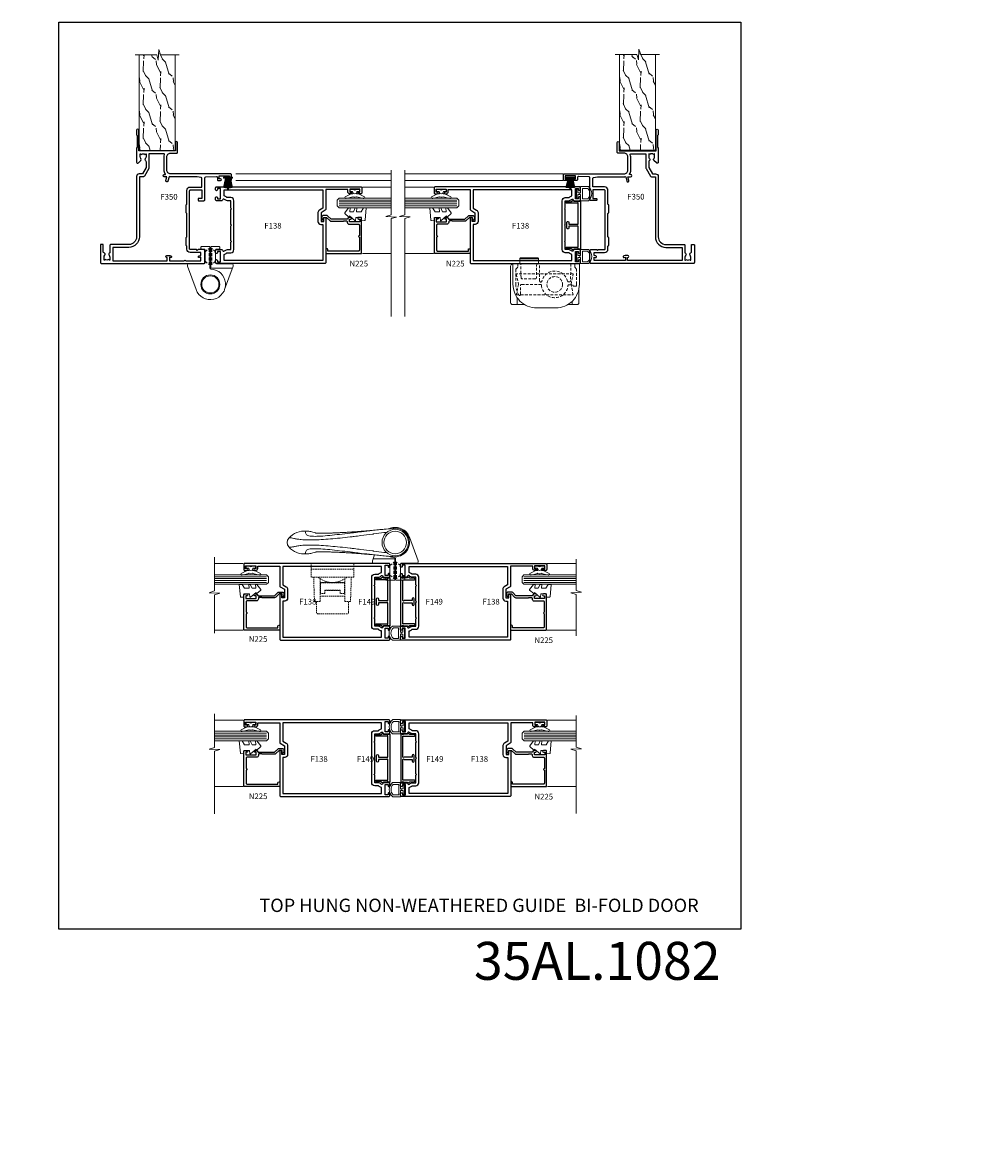
# Model space of a CAD drawing. Extents: x -6058 to 71891, y 5713 to 14007.
# Drawn here: x 7289 to 7796, y 10568 to 11153 of the extents above; entities that cross this region are included whole.
import ezdxf

# ---------------------------------------------------------------- set-up
doc = ezdxf.new("R2010")
doc.units = 0
doc.header["$LTSCALE"] = 3
doc.header["$MEASUREMENT"] = 0
doc.linetypes.add('DASHED', pattern=[0.75, 0.5, -0.25])
doc.layers.get('0').update_dxf_attribs({"linetype": 'CONTINUOUS'})
doc.layers.get('Defpoints').update_dxf_attribs({"color": 8, "linetype": 'CONTINUOUS'})
doc.layers.add('DIE', color=7, linetype='CONTINUOUS')
doc.layers.add('TEXT', color=3, linetype='CONTINUOUS')
doc.layers.add('HARDWARE', color=8, linetype='CONTINUOUS', lineweight=5)
doc.styles.add('ASL TXT 0.5', font='arial.ttf', dxfattribs={"height": 1.25})
doc.styles.add('ROMANS', font='ROMANS.shx', dxfattribs={"oblique": 10})
doc.styles.get("Standard").update_dxf_attribs({"font": 'arial.ttf'})
doc.styles.add('Title', font='ARIALN.TTF')

# ---------------------------------------------------------------- blocks, each defined once
blk = doc.blocks.new('F138-20899')
at = {"flags": 128}
for points in [[(33.1, 3.3), (33.1, 0.5, 0.414214), (33.6, 0), (34.7, 0, 1.000054), (34.7, 0.9), (34.05, 0.9), (34.05, 2.5), (39.45, 2.5), (39.45, 0.9), (38.8, 0.9, 1.000054), (38.8, 0), (39.9, 0, 0.414214), (40.4, 0.5), (40.4, 76.5, 0.414214), (39.9, 77), (37.2, 77, 0.414214), (36.7, 76.5), (36.7, 75.35, 1), (37.6, 75.35), (37.6, 76), (39.2, 76), (39.2, 70.6), (37.6, 70.6), (37.6, 71.25, 1), (36.7, 71.25), (36.7, 70.6, 0.414214), (37.7, 69.6), (38.9, 69.6), (38.9, 58), (28.49, 58, 0.267949), (28.06, 57.75), (26.76, 55.5), (22.2, 55.5), (22.2, 57), (23.7, 57, 1), (23.7, 58), (0.5, 58, 0.414214), (0, 57.5), (0, 0.5, 0.414214), (0.5, 0), (1.6, 0, 1.000054), (1.6, 0.9), (0.95, 0.9), (0.95, 2.5), (6.35, 2.5), (6.35, 0.9), (5.7, 0.9, 1.000054), (5.7, 0), (6.8, 0, 0.414214), (7.3, 0.5), (7.3, 3.3, 0.414214), (7, 3.6, -0.69481), (6.61, 4.65, 0.217888), (7.3, 6.17), (7.3, 8), (11.2, 8), (11.6, 8.4), (12, 8), (19.8, 8), (20.2, 8.4), (20.6, 8), (28.4, 8), (28.8, 8.4), (29.2, 8), (33.1, 8), (33.1, 6.17, 0.217888), (33.79, 4.65, -0.69481), (33.4, 3.6, 0.414214)], [(35.58, 4.5), (38.8, 4.5), (38.8, 56.4), (29.12, 56.4), (28.11, 54.65, -0.267949), (26.81, 53.9), (22.1, 53.9, -0.414214), (20.6, 55.4), (20.6, 56.4), (1.6, 56.4), (1.6, 4.5), (4.82, 4.5, -0.182318), (5.56, 5.86, 0.217888), (5.7, 6.17), (5.7, 8, -0.414214), (7.3, 9.6), (33.1, 9.6, -0.414214), (34.7, 8), (34.7, 6.17, 0.217888), (34.84, 5.86, -0.182318)]]:
    blk.add_lwpolyline(points, format="xyb", close=True, dxfattribs=at)
blk = doc.blocks.new('A$C4B515247')
at = {"color": 1}
for p, q in [((5.5, 4.8), (0.5, 3.65)), ((5.59, 4.37), (0.5, 3.42)), ((5.66, 3.94), (0.5, 3.19)), ((5.72, 3.5), (0.5, 2.96)), ((5.75, 3.06), (0.5, 2.74)), ((6.77, 2.64), (0.5, 2.51)), ((6.77, 2.16), (0.5, 2.29)), ((5.75, 1.74), (0.5, 2.06)), ((5.72, 1.3), (0.5, 1.84)), ((5.66, 0.86), (0.5, 1.61)), ((5.59, 0.43), (0.5, 1.38)), ((5.5, 0), (0.5, 1.15))]:
    blk.add_line(p, q, dxfattribs=at)
blk.add_lwpolyline([(0, 0), (0.5, 0), (0.5, 4.8), (0, 4.8)], close=True, dxfattribs=at)
blk = doc.blocks.new('EL290')
at = {"color": 1}
for points in [[(-2.1, 0.5), (-2.1, 3.55, 0.414214), (-2.3, 3.75), (-6.23, 3.75, 0.174456), (-6.36, 3.7, 0.470736), (-6.36, -3.7, 0.174456), (-6.23, -3.75), (-2.3, -3.75, 0.414214), (-2.1, -3.55), (-2.1, -0.5), (-1.8, -0.5), (-1.8, 0.5)], [(-3.1, -2.75), (-3.1, 2.75), (-5.84, 2.75, 0.198913), (-5.99, 2.69, 0.414213), (-5.99, -2.69, 0.198913), (-5.84, -2.75)], [(-0.8, 2.2, -0.414214), (-0.6, 2.4), (-0.2, 2.4, -0.414214), (0, 2.2), (0, -2.2, -0.414214), (-0.2, -2.4), (-0.6, -2.4, -0.414214), (-0.8, -2.2), (-0.8, -0.5), (-1.8, -0.5), (-1.8, 0.5), (-0.8, 0.5)]]:
    blk.add_lwpolyline(points, format="xyb", close=True, dxfattribs=at)
blk = doc.blocks.new('F149-20626')
at = {"flags": 128}
blk.add_lwpolyline([(0.35, 4.14), (0.35, 5.95), (0.8, 6.4), (0.35, 6.85), (0.35, 7.3, -0.414214), (0.65, 7.6), (25.45, 7.6, -0.414214), (25.75, 7.3), (25.75, 6.85), (25.3, 6.4), (25.75, 5.95), (25.75, 4.14), (26.04, 3.85, -0.339454), (26.07, 3.61), (25.57, 2.74), (25.3, 0.27, -0.946506), (24.7, 0.3), (24.7, 6.4), (13.65, 6.4), (13.35, 6.1), (13.65, 5.8), (13.65, 1.5), (14.55, 1.5, -1), (14.55, 0.5), (11.55, 0.5, -1), (11.55, 1.5), (12.45, 1.5), (12.45, 5.8), (12.75, 6.1), (12.45, 6.4), (1.4, 6.4), (1.4, 0.3, -0.946506), (0.8, 0.27), (0.53, 2.74), (0.03, 3.61, -0.339454), (0.06, 3.85), (0.35, 4.14)], format="xyb", dxfattribs=at)
blk = doc.blocks.new('A$C142579B3')
at = {"color": 8, "linetype": 'DASHED', "ltscale": 0.5}
for p, q in [((-6.5, 17.2), (6.5, 17.2)), ((-6.5, 14.2), (-6.25, 14.2)), ((-4, 14.2), (4, 14.2)), ((6.25, 14.2), (6.5, 14.2)), ((-6.5, 10), (6.5, 10)), ((-11.3, 3), (11.3, 3))]:
    blk.add_line(p, q, dxfattribs=at)
blk.add_lwpolyline([(-8.5, 20), (-8.5, 25.6, -0.414214), (-7.5, 26.6), (7.5, 26.6, -0.414214), (8.5, 25.6), (8.5, 20)], format="xyb", dxfattribs=at)
for points in [[(-6.5, 7.99), (-6.5, 20), (-9.5, 20), (-9.93, 7.2)], [(9.93, 7.2), (9.5, 20), (6.5, 20), (6.5, 7.99)], [(-4, 14), (-4, 15.8), (-6.25, 15.8), (-6.25, 10.2), (6.25, 10.2), (6.25, 15.8), (4, 15.8), (4, 14), (-4, 14)]]:
    blk.add_lwpolyline(points, dxfattribs=at)
blk.add_lwpolyline([(-11.3, 0), (11.3, 0), (11.3, 7.2), (-11.3, 7.2)], close=True, dxfattribs=at)
blk.add_arc((0, -1.52), 11.53, 49.20481, 130.79519, dxfattribs=at)
blk = doc.blocks.new('F350-22117')
at = {"flags": 128}
for points in [[(67.8, 19), (67.4, 19.4), (61.2, 19.4), (60.8, 19), (53.39, 19, -0.668179), (52.97, 20.02), (54.29, 21.34, -0.39964), (55.25, 21.37, 0.185946), (56.28, 20.98), (57.8, 20.98), (57.8, 21.22), (57.44, 21.52, 0.36397), (57.44, 23.48), (57.8, 23.78), (57.8, 24.03), (56.28, 24.03, 0.185946), (55.25, 23.63, -0.417796), (54.26, 23.69, 0.215136), (53.51, 24.03), (50.55, 24.03), (47.2, 22.09), (47.2, 20.4, -0.414253), (45.8, 19), (14, 19, 0.414214), (10, 15), (10, 5.45, -0.414214), (9.5, 4.95), (5.57, 4.95, -0.566658), (4.34, 4.56, 0.183747), (3.32, 4.95), (1.8, 4.95), (1.8, 4.7), (2.16, 4.41, 0.36397), (2.16, 2.44), (1.8, 2.15), (1.8, 1.9), (3.32, 1.9, 0.183747), (4.34, 2.29, -0.571188), (5.57, 1.89, 0.350641), (6.06, 1.5), (9.8, 1.5, -0.414214), (10, 1.3), (10, 0.2, -0.414214), (9.8, 0), (0.5, 0, -0.414214), (0, 0.5), (0, 54.5, -0.414214), (0.5, 55), (6.8, 55, -0.414214), (7.3, 54.5), (7.3, 51.4), (6.9, 51), (7.3, 50.6), (7.3, 47.3, 0.414214), (7.6, 47), (38.3, 47, 0.414214), (38.8, 47.5), (38.8, 53.5), (34.3, 53.5), (34.3, 51.7, -0.414214), (34, 51.4), (33.4, 51.4, -0.414214), (33.1, 51.7), (33.1, 54.5, -0.414214), (33.6, 55), (45.11, 55, 0.405368), (45.61, 55.48), (45.78, 61.08, 0.423115), (45.28, 61.6), (44.2, 61.6, -0.414214), (43.7, 62.1), (43.7, 63.25, -1), (44.6, 63.25), (44.6, 62.6), (46.1, 62.6), (46.1, 68), (44.6, 68), (44.6, 67.35, -1), (43.7, 67.35), (43.7, 68.5, -0.414214), (44.2, 69), (46.7, 69, -0.414214), (47.2, 68.5), (47.2, 37, 0.414214), (49.2, 35), (56.1, 35, 0.414214), (58.1, 37), (58.1, 40.2, -0.414214), (58.5, 40.6), (63.8, 40.6, -1), (63.8, 39.6), (59.3, 39.6), (59.3, 20.2), (70.2, 20.2, -1), (70.2, 19)], [(3.12, 52.17, 1), (3.98, 51.94), (4.22, 52.8), (5.8, 52.8), (5.8, 47.3, 0.414214), (7.6, 45.5), (9.1, 45.5), (9.44, 45.16, 0.198912), (9.58, 45.1), (13.62, 45.1, 0.198912), (13.76, 45.16), (14.1, 45.5), (26.3, 45.5), (26.64, 45.16, 0.198912), (26.78, 45.1), (30.82, 45.1, 0.198912), (30.96, 45.16), (31.3, 45.5), (38.5, 45.5, 0.414214), (40.3, 47.3), (40.3, 53.5), (44.87, 53.5, -0.368472), (45.37, 53.08), (45.7, 51), (45.7, 37, 0.043233), (45.75, 36.4, -0.388387), (45.61, 36.17), (43.41, 35.58, 1), (43.69, 34.52), (45.7, 35.06), (45.7, 33.55, 1), (46.8, 33.55), (46.8, 34.03, -0.615708), (47.12, 34.19, 0.160549), (49.2, 33.5), (56.1, 33.5, 0.094608), (57.39, 33.75, -0.529575), (57.8, 33.47), (57.8, 25.53), (50.31, 25.53, 0.131652), (50.01, 25.44), (46, 23.13, 0.267949), (45.7, 22.61), (45.7, 20.5), (14, 20.5, 0.414214), (8.5, 15), (8.5, 6.5), (1.5, 6.5), (1.5, 35.2), (3.1, 35.2), (3.1, 35.05, 1), (4.2, 35.05), (4.2, 36.24, 0.065544), (4.17, 36.49), (3.98, 37.17, 1), (3.12, 36.94), (3.29, 36.3), (1.5, 36.3), (1.5, 44.15, 0.5), (1.5, 44.95), (1.5, 52.8), (3.28, 52.8)]]:
    blk.add_lwpolyline(points, format="xyb", close=True, dxfattribs=at)
blk = doc.blocks.new('F982-21566')
at = {"flags": 128}
blk.add_lwpolyline([(0, 18.3, -0.414213), (0.5, 18.8), (8.75, 18.8, 0.414213), (9.25, 19.3), (9.25, 26, 0.414214), (8.75, 26.5), (7.55, 26.5, -0.414214), (7.05, 27), (7.05, 27.4, -0.414214), (7.55, 27.9), (11.35, 27.9, -0.414214), (11.85, 27.4), (11.85, 16.49, 0.403911), (12.33, 16, -1.880279), (4.53, 5.26), (0.03, 17.63, -0.087489), (0, 17.8)], format="xyb", close=True, dxfattribs=at)
blk.add_circle((12.05, 8), 5)
blk = doc.blocks.new('AS600')
at = {"color": 4, "linetype": 'DASHED'}
for p, q in [((-0.7, 10.4), (-0.7, 18.9)), ((0.7, 10.4), (0.7, 18.9))]:
    blk.add_line(p, q, dxfattribs=at)
blk.add_line((11.61, 8.5), (0.2, 8.5))
for points in [[(-2.8, 17.14), (-0.7, 18.9), (-0.2, 18.9)], [(2.8, 17.14), (0.7, 18.9), (0.2, 18.9)], [(-2.8, 12.16), (-0.7, 10.4), (-0.2, 10.4)], [(2.8, 12.16), (0.7, 10.4), (0.2, 10.4)]]:
    blk.add_lwpolyline(points, dxfattribs=at)
blk.add_lwpolyline([(7.52, -2.74), (12.02, 9.63, 0.087489), (12.05, 9.8), (12.05, 10.3, 0.414213), (11.55, 10.8), (3.3, 10.8, -0.414213), (2.8, 11.3), (2.8, 18, -0.414214), (3.3, 18.5), (4.5, 18.5, 0.414214), (5, 19), (5, 19.4, 0.414214), (4.5, 19.9), (0.7, 19.9, 0.414214), (0.2, 19.4), (0.2, 8.49, -0.236068), (0, 8.09, -0.236068)], format="xyb")
blk.add_circle((0, 0), 4.5)
blk.add_blockref('F982-21566', (-12.05, -8))
blk = doc.blocks.new('BF010 30 40')
for p, q in [((4.83, 25.9), (14.67, 25.9)), ((3.5, 5.35), (3.5, 1.8)), ((32.5, 3.57), (32.5, 1.8))]:
    blk.add_line(p, q)
for points in [[(4.83, 23.4), (4.83, 25.9, -0.414214), (5.33, 26.4), (14.17, 26.4, -0.414214), (14.67, 25.9), (14.67, 23.4)], [(1.25, 23), (1, 23, 0.414214), (0, 22), (0, 2.8, 0.414214), (1, 1.8), (7.29, 1.8)], [(30.21, 1.8), (35, 1.8, 0.414214), (36, 2.8), (36, 10.01)]]:
    blk.add_lwpolyline(points, format="xyb")
blk.add_lwpolyline([(1.25, 23.4), (1.25, 12.5, 0.414214), (13.75, 0), (23.75, 0, 0.414214), (36.25, 12.5), (36.25, 23.4)], format="xyb", close=True)
at = {"color": 4, "linetype": 'DASHED'}
blk.add_lwpolyline([(3.75, 21.4), (2.75, 20.4), (2.75, 12.5, 0.136106), (4.32, 6.83, 0.760399), (5.25, 7.09), (5.25, 11.9, -0.414214), (5.75, 12.4), (15.77, 12.4, -0.394805), (16.27, 11.93, 0.922704), (30.22, 11.74, -0.386941), (30.72, 12.2), (32.76, 12.2), (32.86, 11.78, 0.346458), (33.35, 11.4), (34.69, 11.4, 0.025047), (34.75, 12.5), (34.75, 20.4), (33.75, 21.4), (33.75, 23.4), (31.74, 23.4), (31.58, 14.22, -0.409111), (31.08, 13.73), (30.52, 13.73, -0.343772), (30.04, 14.11, 0.784049), (16.44, 14.03, -0.346802), (15.96, 13.65), (15.8, 13.65, -0.409111), (15.3, 14.14), (15.14, 23.4), (13.75, 23.4), (13.62, 15.89, -0.409111), (13.12, 15.4), (6, 15.4, -0.409111), (5.5, 15.89), (5.37, 23.4), (3.75, 23.4)], format="xyb", close=True, dxfattribs=at)
blk.add_lwpolyline([(3, 6.9), (33, 6.9), (31.83, 12.4), (33, 17.9), (3, 17.9), (4.17, 12.4)], close=True, dxfattribs=at)
blk.add_circle((23.25, 12.4), 4.1, dxfattribs=at)
blk = doc.blocks.new('AS604')
at = {"color": 4, "linetype": 'DASHED'}
for p, q in [((-0.7, 10.4), (-0.7, 18.9)), ((0.7, 10.4), (0.7, 18.9))]:
    blk.add_line(p, q, dxfattribs=at)
for p, q in [((11.61, 8.5), (0.2, 8.5)), ((5.31, 5.3), (4.33, 5.44)), ((5.31, -5.3), (4.33, -5.44))]:
    blk.add_line(p, q)
at = {"flags": 128}
blk.add_lwpolyline([(-7.21, -3.47, -0.024847), (-7.52, -2.74), (-12.02, 9.63, -0.087489), (-12.05, 9.8), (-12.05, 10.3, -0.414213), (-11.55, 10.8), (-3.3, 10.8, 0.414213), (-2.8, 11.3), (-2.8, 18, 0.414214), (-3.3, 18.5), (-4.5, 18.5, -0.414214), (-5, 19), (-5, 19.4, -0.414214), (-4.5, 19.9), (-0.7, 19.9, -0.414214), (-0.2, 19.4), (-0.2, 8.49, 0.403911), (0.28, 8, -0.103651), (3.47, 7.21, -0.103651)], format="xyb", dxfattribs=at)
at = {"color": 4, "linetype": 'DASHED'}
for points in [[(-2.8, 17.14), (-0.7, 18.9), (-0.2, 18.9)], [(2.8, 17.14), (0.7, 18.9), (0.2, 18.9)], [(-2.8, 12.16), (-0.7, 10.4), (-0.2, 10.4)], [(2.8, 12.16), (0.7, 10.4), (0.2, 10.4)]]:
    blk.add_lwpolyline(points, dxfattribs=at)
for points in [[(10.88, 6.5), (12.02, 9.63, 0.087489), (12.05, 9.8), (12.05, 10.3, 0.414213), (11.55, 10.8), (3.3, 10.8, -0.414213), (2.8, 11.3), (2.8, 18, -0.414214), (3.3, 18.5), (4.5, 18.5, 0.414214), (5, 19), (5, 19.4, 0.414214), (4.5, 19.9), (0.7, 19.9, 0.414214), (0.2, 19.4), (0.2, 8.49, -0.236068), (0, 8.09)], [(42.23, -5.05, 0.026081), (44.47, -5.74, 0.052578), (46.72, -5.98, 0.242828), (56.12, -2.32, 0.377964), (56.12, 2.32, 0.242828), (46.72, 5.98, 0.052578), (44.47, 5.74, 0.026081), (42.23, 5.05)]]:
    blk.add_lwpolyline(points, format="xyb")
for radius in [6.95, 5.95]:
    blk.add_circle((0, 0), radius)
for radius, start, end in [(7.5, 80.48099, 270.01702), (8, 205.69324, 295.69324)]:
    blk.add_arc((0, 0), radius, start, end)
for points, degree, knots in [([(12.2, 6.36), (11.13, 6.48), (10, 6.6), (7.85, 6.81), (6.86, 6.91), (4.27, 7.14), (3.07, 7.24), (1.24, 7.4), (1.24, 7.4), (1.24, 7.4), (1.24, 7.4)], 3, [0, 0, 0, 0, 3.231881, 3.231881, 6.037622, 6.037622, 10.435963, 10.435963, 10.435963, 10.435985, 10.435985, 10.435985, 10.435985]), ([(12.15, 6.36), (12.21, 6.36), (12.37, 6.34), (12.74, 6.31), (13.16, 6.27), (13.78, 6.22), (14.9, 6.13), (17.5, 5.92), (25.28, 5.39), (31.07, 5.09), (34.88, 4.95), (37.87, 4.9), (39.98, 4.91), (41.23, 4.95), (42.23, 5.05)], 1, [1.140708, 1.140708, 1.483075, 1.900773, 2.468497, 2.963872, 3.622996, 4.764761, 7.372377, 15.18565, 21.164936, 25.403588, 29.13463, 32.309365, 34.800563, 38.950634, 38.950634]), ([(12.2, 6.36), (14.03, 6.15), (15.92, 5.93), (19.05, 5.54), (20.99, 5.3), (22.96, 5.06), (27.51, 4.51), (33.14, 3.83), (39.39, 3.31), (42.72, 3.22), (44.83, 3.37), (46.03, 3.63), (46.85, 4.11), (47.05, 4.54), (47.17, 5.07), (47.24, 5.59), (47.63, 5.97), (48.32, 5.98), (48.69, 5.93), (48.86, 5.9)], 3, [0.1296699, 0.1296699, 0.1296699, 0.1296699, 0.184338, 0.184338, 0.2185321, 0.2390485, 0.2390485, 0.3452006, 0.4004882, 0.4557758, 0.4889483, 0.5221208, 0.5511626, 0.5995655, 0.5995655, 0.6492228, 0.6988801, 0.7211586, 0.7388897, 0.7388897, 0.7388897, 0.7388897]), ([(5.31, 5.3), (5.52, 5.27), (7.53, 5), (9.75, 4.71), (13.82, 4.18), (16.08, 3.89), (19.3, 3.49), (21.15, 3.26), (23.02, 3.04), (27.33, 2.55), (32.66, 1.99), (39.08, 1.51), (42.9, 1.34), (45.78, 1.33), (47.81, 1.39), (49.89, 1.57), (51.09, 1.74), (52.41, 1.97), (53.58, 2.22), (54.58, 2.44), (55.19, 2.52), (55.48, 2.53), (55.77, 2.49), (56, 2.4), (56.09, 2.33), (56.12, 2.31), (56.12, 2.31), (56.12, 2.3)], 3, [0.0548396, 0.0548396, 0.0548396, 0.0548396, 0.061446, 0.1167474, 0.122892, 0.184338, 0.184338, 0.2185321, 0.2390485, 0.2390485, 0.3452006, 0.4004882, 0.4557758, 0.4889483, 0.5221208, 0.5511626, 0.5995655, 0.5995655, 0.6492228, 0.6988801, 0.7211586, 0.7545764, 0.7879941, 0.832551, 0.877108, 0.877108, 0.8857735, 0.8857735, 0.8857735, 0.8857735]), ([(5.31, -5.3), (5.52, -5.27), (7.53, -5), (9.75, -4.71), (13.82, -4.18), (16.08, -3.89), (19.3, -3.49), (21.15, -3.26), (23.02, -3.04), (27.33, -2.55), (32.66, -1.99), (39.08, -1.51), (42.9, -1.34), (45.78, -1.33), (47.81, -1.39), (49.89, -1.57), (51.09, -1.74), (52.41, -1.97), (53.58, -2.22), (54.58, -2.44), (55.19, -2.52), (55.48, -2.53), (55.77, -2.49), (56, -2.4), (56.09, -2.33), (56.12, -2.31), (56.12, -2.31), (56.12, -2.3)], 3, [0.0548396, 0.0548396, 0.0548396, 0.0548396, 0.061446, 0.1167474, 0.122892, 0.184338, 0.184338, 0.2185321, 0.2390485, 0.2390485, 0.3452006, 0.4004882, 0.4557758, 0.4889483, 0.5221208, 0.5511626, 0.5995655, 0.5995655, 0.6492228, 0.6988801, 0.7211586, 0.7545764, 0.7879941, 0.832551, 0.877108, 0.877108, 0.8857735, 0.8857735, 0.8857735, 0.8857735]), ([(12.15, -6.36), (12.21, -6.36), (12.37, -6.34), (12.74, -6.31), (13.16, -6.27), (13.78, -6.22), (14.9, -6.13), (17.5, -5.92), (25.28, -5.39), (31.07, -5.09), (34.88, -4.95), (37.87, -4.9), (39.98, -4.91), (41.23, -4.95), (42.23, -5.05)], 1, [1.140708, 1.140708, 1.483075, 1.900773, 2.468497, 2.963872, 3.622996, 4.764761, 7.372377, 15.18565, 21.164936, 25.403588, 29.13463, 32.309365, 34.800563, 38.950634, 38.950634]), ([(12.2, -6.36), (14.03, -6.15), (15.92, -5.93), (19.05, -5.54), (20.99, -5.3), (22.96, -5.06), (27.51, -4.51), (33.14, -3.83), (39.39, -3.31), (42.72, -3.22), (44.83, -3.37), (46.03, -3.63), (46.85, -4.11), (47.05, -4.54), (47.17, -5.07), (47.24, -5.59), (47.63, -5.97), (48.32, -5.98), (48.69, -5.93), (48.86, -5.9)], 3, [0.1296699, 0.1296699, 0.1296699, 0.1296699, 0.184338, 0.184338, 0.2185321, 0.2390485, 0.2390485, 0.3452006, 0.4004882, 0.4557758, 0.4889483, 0.5221208, 0.5511626, 0.5995655, 0.5995655, 0.6492228, 0.6988801, 0.7211586, 0.7388897, 0.7388897, 0.7388897, 0.7388897]), ([(12.2, -6.36), (11.13, -6.48), (10, -6.6), (7.85, -6.81), (6.86, -6.91), (4.27, -7.14), (3.07, -7.24), (1.24, -7.4), (1.16, -7.4), (1.08, -7.41), (1, -7.42), (0.66, -7.44), (0.33, -7.47), (0, -7.5)], 3, [0, 0, 0, 0, 3.231881, 3.231881, 6.037622, 6.037622, 10.435963, 10.435963, 10.435963, 10.630512, 10.630512, 10.630512, 11.415498, 11.415498, 11.415498, 11.415498])]:
    blk.add_open_spline(points, degree=degree, knots=knots)
blk = doc.blocks.new('A$C539B46DB')
at = {"color": 1}
blk.add_lwpolyline([(0.15, 1.12), (0.45, 0), (0.15, -1.12), (0.15, -2.5), (1.15, -2.5), (1.15, -1.12, 0.447214), (2.4, 0, 0.447214), (1.15, 1.12), (1.15, 2.5), (0.15, 2.5)], format="xyb", close=True, dxfattribs=at)
blk.add_lwpolyline([(1.97, -0.88), (2.25, -0.96, -0.339454), (2.4, -1.15), (2.4, -1.8, 0.18489), (2.45, -1.93), (4.03, -5.08, 0.916781), (4.82, -4.49), (3.95, -1.07, -0.207803), (3.92, -0.92), (4.15, -0.05, 0.131652), (4.15, 0.05), (3.92, 0.92, -0.207803), (3.95, 1.07), (4.82, 4.49, 0.916781), (4.03, 5.08), (2.45, 1.93, 0.18489), (2.4, 1.8), (2.4, 1.15, -0.339454), (2.25, 0.96), (1.97, 0.88)], format="xyb", dxfattribs=at)
blk = doc.blocks.new('N225-21309')
at = {"flags": 128}
blk.add_lwpolyline([(19, 2.6), (17.29, 4.31, -0.198912), (17, 5.01), (17, 11.55), (17.2, 11.75), (17.2, 13, 0.414214), (16.7, 13.5), (16.4, 13.5, -0.414214), (15.4, 14.5), (15.4, 19.4, 0.414214), (14.9, 19.9), (9.4, 19.9, -1), (8.6, 19.9), (1.7, 19.9, 0.414214), (1.2, 19.4), (1.2, 3.2), (2, 3.2, -1), (2, 2.2), (0.3, 2.2, -0.414214), (0, 2.5), (0, 20.9, -0.414214), (0.2, 21.1), (18.5, 21.1, -0.414214), (19, 20.6), (19, 19.45, -1), (18.1, 19.45), (18.1, 20.1), (16.6, 20.1), (16.6, 14.7), (18.1, 14.7), (18.1, 15.35, -1), (19, 15.35), (19, 14.7, -0.365977), (18.17, 13.71, 0.365977), (18, 13.52), (18, 5.01), (19.71, 3.31, -0.198912), (20, 2.6), (20, 1, -0.414214), (19, 0), (18.3, 0, -0.198912), (18.16, 0.06), (17.56, 0.66, -0.668179), (17.7, 1), (19, 1)], format="xyb", close=True, dxfattribs=at)
blk = doc.blocks.new('DY450')
at = {"color": 0}
blk.add_lwpolyline([(4.75, 6.18), (4.75, 8.58), (6.75, 9.83), (6.75, 11.33), (0.33, 10.76, 0.36397), (0.15, 10.58), (0, 8.91), (1.75, 8.91), (1.75, 5.91), (0, 5.76), (0, 5.46), (2.49, 2.49), (1.95, 2.45), (1.95, 2.15), (3.75, 0), (4.15, 0), (6.75, 2.07), (6.75, 2.87), (4.75, 2.69), (4.75, 4.57), (6.75, 5.55), (6.75, 6.35)], format="xyb", close=True, dxfattribs=at)
blk = doc.blocks.new('Numbers')
at = {"layer": 'TEXT', "insert": (4468.72, 4795.42), "char_height": 20, "attachment_point": 1, "style": 'ROMANS'}
blk.add_mtext_dynamic_manual_height_columns('{\\fArial|b0|i0|c0|p34;\\Q0;35AL.1082}', width=76.2901, gutter_width=12.5, heights=[32.85], dxfattribs=at)

msp = doc.modelspace()

# ---------------------------------------------------------------- hatches: boundary and pattern name
at = {"layer": 'HARDWARE', "ltscale": 5}
h = msp.add_hatch(dxfattribs=at)
h.set_pattern_fill('WOOD2', color=256, scale=12.5, angle=135, style=0, pattern_type=2)
h.set_pattern_definition([(296.5651, (65704.4115, -159785.6404), (8.83885272, -26.51649402), [4.7434125, -34.78505]), (265.6013, (65706.5328, -159789.883), (-8.838822363, -97.227177458), [2.3048875, -112.939425]), (268.1524, (65715.19486, -159783.3423), (-8.838787951, -256.3262114628), [5.482925, -268.663475]), (295.0169, (65715.0181, -159788.8224), (44.1941844733, -97.22718341), [2.926175, -143.382575]), (315, (65707.417, -159782.635), (-1e-14, -17.6776695), [2.5, -10]), (286.5571, (65709.18445, -159784.403), (-53.0330963324, 176.7766741262), [6.823675, -334.359925]), (320.7106, (65711.129, -159790.9437), (-88.388354173, 70.710661403), [2.512475, -123.110975]), (275.1944, (65713.0735, -159792.5347), (-8.838796128, 79.549517249), [1.9525625, -95.6755625])])
h.paths.add_polyline_path([(7369.16, 11136.09), (7361.42, 11136.09), (7360.51, 11138.87), (7360.26, 11133.23), (7359.4, 11136.09), (7349.94, 11136.09), (7349.94, 11085.69), (7369.16, 11085.69)])
h = msp.add_hatch(dxfattribs=at)
h.set_pattern_fill('WOOD2', color=256, scale=12.5, angle=135, style=0, pattern_type=2)
h.set_pattern_definition([(296.5651, (65957.3283, -159785.494), (8.83885272, -26.51649402), [4.7434125, -34.78505]), (265.6013, (65959.4496, -159789.7365), (-8.838822363, -97.227177458), [2.3048875, -112.939425]), (268.1524, (65968.1117, -159783.19577), (-8.838787951, -256.3262114628), [5.482925, -268.663475]), (295.0169, (65967.9349, -159788.6758), (44.1941844733, -97.22718341), [2.926175, -143.382575]), (315, (65960.334, -159782.489), (-1e-14, -17.6776695), [2.5, -10]), (286.5571, (65962.1013, -159784.25643), (-53.0330963324, 176.7766741262), [6.823675, -334.359925]), (320.7106, (65964.0458, -159790.7972), (-88.388354173, 70.710661403), [2.512475, -123.110975]), (275.1944, (65965.9904, -159792.3882), (-8.838796128, 79.549517249), [1.9525625, -95.6755625])])
h.paths.add_polyline_path([(7622.07, 11136.24), (7614.33, 11136.24), (7613.43, 11139.02), (7613.18, 11133.38), (7612.31, 11136.24), (7602.86, 11136.24), (7602.86, 11085.84), (7622.07, 11085.84)])

# ---------------------------------------------------------------- linework, layer by layer
at = {"color": 8, "linetype": 'Continuous', "lineweight": 9}
for p, q in [((7482.93, 11073.36), (7401.06, 11073.36)), ((7482.93, 11069.86), (7401.06, 11069.86)), ((7573.36, 11073.36), (7490.1, 11073.36)), ((7573.36, 11069.86), (7490.1, 11069.86)), ((7467.77, 11066.46), (7482.93, 11066.46)), ((7505.26, 11066.46), (7490.1, 11066.46)), ((7482.93, 11031.47), (7467.78, 11031.47)), ((7490.1, 11031.47), (7505.25, 11031.47)), ((7404.95, 10868.13), (7389.78, 10868.13)), ((7565.15, 10868.13), (7580.32, 10868.13)), ((7389.78, 10833.13), (7404.94, 10833.13)), ((7580.32, 10833.13), (7565.16, 10833.13)), ((7404.95, 10785.75), (7389.78, 10785.75)), ((7565.21, 10785.75), (7580.37, 10785.75)), ((7389.78, 10750.75), (7404.94, 10750.75)), ((7580.37, 10750.75), (7565.22, 10750.75))]:
    msp.add_line(p, q, dxfattribs=at)
at = {"color": 4, "lineweight": 9, "ltscale": 3}
for p, q in [((7455.47, 11059.57), (7482.93, 11059.57)), ((7455.47, 11058.57), (7482.93, 11058.57)), ((7455.47, 11057.57), (7482.93, 11057.57)), ((7517.56, 11059.57), (7490.1, 11059.57)), ((7517.56, 11058.57), (7490.1, 11058.57)), ((7517.56, 11057.57), (7490.1, 11057.57)), ((7455.47, 11056.57), (7482.93, 11056.57)), ((7517.56, 11056.57), (7490.1, 11056.57)), ((7417.25, 10861.23), (7389.78, 10861.23)), ((7417.25, 10860.23), (7389.78, 10860.23)), ((7417.25, 10859.23), (7389.78, 10859.23)), ((7552.85, 10861.23), (7580.32, 10861.23)), ((7552.85, 10860.23), (7580.32, 10860.23)), ((7552.85, 10859.23), (7580.32, 10859.23)), ((7417.25, 10858.23), (7389.78, 10858.23)), ((7552.85, 10858.23), (7580.32, 10858.23)), ((7417.25, 10778.85), (7389.78, 10778.85)), ((7417.25, 10777.85), (7389.78, 10777.85)), ((7417.25, 10776.85), (7389.78, 10776.85)), ((7552.9, 10778.85), (7580.37, 10778.85)), ((7552.9, 10777.85), (7580.37, 10777.85)), ((7552.9, 10776.85), (7580.37, 10776.85)), ((7417.25, 10775.85), (7389.78, 10775.85)), ((7552.9, 10775.85), (7580.37, 10775.85))]:
    msp.add_line(p, q, dxfattribs=at)
at = {"color": 8, "linetype": 'Continuous', "lineweight": 9}
for points in [[(7348.05, 11136.09), (7359.4, 11136.09), (7360.26, 11133.23), (7360.51, 11138.87), (7361.42, 11136.09), (7371.33, 11136.09)], [(7600.97, 11136.24), (7612.31, 11136.24), (7613.18, 11133.38), (7613.43, 11139.02), (7614.33, 11136.24), (7624.25, 11136.24)], [(7482.93, 10998.21), (7482.93, 11049.79), (7485.8, 11050.65), (7480.16, 11050.9), (7482.93, 11051.81), (7482.93, 11075.25)], [(7490.1, 10998.25), (7490.1, 11049.82), (7492.96, 11050.69), (7487.32, 11050.94), (7490.1, 11051.84), (7490.1, 11075.29)], [(7389.78, 10831.46), (7389.78, 10851.7), (7392.65, 10852.57), (7387.01, 10852.82), (7389.78, 10853.72), (7389.78, 10871.45)], [(7580.32, 10830.02), (7580.32, 10851.91), (7577.46, 10852.77), (7583.09, 10853.02), (7580.32, 10853.92), (7580.32, 10870.49)], [(7389.78, 10736.41), (7389.78, 10769.32), (7392.65, 10770.19), (7387.01, 10770.44), (7389.78, 10771.34), (7389.78, 10789.07)], [(7580.37, 10736.54), (7580.37, 10769.53), (7577.51, 10770.39), (7583.15, 10770.64), (7580.37, 10771.55), (7580.37, 10788.11)]]:
    msp.add_lwpolyline(points, dxfattribs=at)
at = {"color": 3, "lineweight": 9}
for points in [[(7369.16, 11136.09), (7369.16, 11085.69), (7350.23, 11085.69), (7350.23, 11136.09)], [(7622.07, 11136.24), (7622.07, 11085.84), (7603.14, 11085.84), (7603.14, 11136.24)]]:
    msp.add_lwpolyline(points, dxfattribs=at)
at = {"lineweight": 9}
for points in [[(7482.93, 11055.57), (7455.47, 11055.57), (7454.47, 11056.57), (7454.47, 11059.57), (7455.47, 11060.57), (7482.93, 11060.57)], [(7490.1, 11055.57), (7517.56, 11055.57), (7518.56, 11056.57), (7518.56, 11059.57), (7517.56, 11060.57), (7490.1, 11060.57)], [(7389.78, 10857.23), (7417.25, 10857.23), (7418.25, 10858.23), (7418.25, 10861.23), (7417.25, 10862.23), (7389.78, 10862.23)], [(7580.32, 10857.23), (7552.85, 10857.23), (7551.85, 10858.23), (7551.85, 10861.23), (7552.85, 10862.23), (7580.32, 10862.23)], [(7389.78, 10774.85), (7417.25, 10774.85), (7418.25, 10775.85), (7418.25, 10778.85), (7417.25, 10779.85), (7389.78, 10779.85)], [(7580.37, 10774.85), (7552.9, 10774.85), (7551.9, 10775.85), (7551.9, 10778.85), (7552.9, 10779.85), (7580.37, 10779.85)]]:
    msp.add_lwpolyline(points, dxfattribs=at)
at = {"layer": 'Defpoints'}
msp.add_lwpolyline([(7307.84, 11153.23), (7667.07, 11153.23), (7667.07, 10675.66), (7307.84, 10675.66)], close=True, dxfattribs=at)

# ---------------------------------------------------------------- block references
at = {"layer": 'Defpoints', "color": 6}
msp.add_blockref('Numbers', (3057.81, 5873.51), dxfattribs=at)
at = {"layer": 'DIE', "xscale": -1}
for name, p, rotation in [('F350-22117', (7329.77, 11026.16), 270), ('F138-20899', (7390.47, 11026.16), 270), ('F138-20899', (7487.85, 10827.83), 270), ('F149-20626', (7495.49, 10861.07), 90), ('F138-20899', (7487.9, 10745.45), 270), ('F149-20626', (7495.54, 10778.7), 90)]:
    msp.add_blockref(name, p, dxfattribs=dict(at, rotation=rotation))
at = {"layer": 'DIE'}
for name, p, rotation in [('F350-22117', (7642.61, 11026.17), 90.00000000000001), ('F138-20899', (7582.56, 11026.16), 90), ('F149-20626', (7574.99, 11059.41), 270), ('N225-21309', (7526.76, 11031.46), 90.00000000000001), ('F138-20899', (7482.25, 10827.83), 90), ('F149-20626', (7474.68, 10861.07), 270), ('N225-21309', (7426.45, 10833.13), 90.00000000000001), ('F138-20899', (7482.25, 10745.45), 90), ('F149-20626', (7474.68, 10778.7), 270), ('N225-21309', (7426.45, 10750.75), 90.00000000000001)]:
    msp.add_blockref(name, p, dxfattribs=dict(at, rotation=rotation))
at = {"layer": 'DIE', "extrusion": (0, 0, -1), "zscale": -1, "rotation": 90}
for p in [(-7446.27, 11031.46), (-7543.65, 10833.13), (-7543.7, 10750.75)]:
    msp.add_blockref('N225-21309', p, dxfattribs=at)
at = {"layer": 'HARDWARE'}
for name, p, rotation in [('A$C4B515247', (7394.57, 11071.65), 270), ('A$C4B515247', (7574.91, 11071.67), 270), ('A$C539B46DB', (7463.73, 11065.28), 270), ('EL290', (7580.51, 11062.96), 180), ('EL290', (7580.51, 11029.86), 180), ('AS604', (7485.05, 10879.23), 180), ('A$C539B46DB', (7561.11, 10866.94), 270), ('A$C539B46DB', (7561.16, 10784.56), 270)]:
    msp.add_blockref(name, p, dxfattribs=dict(at, rotation=rotation))
at = {"layer": 'HARDWARE', "xscale": -1}
for name, p, rotation in [('A$C539B46DB', (7509.3, 11065.28), 90), ('A$C539B46DB', (7408.99, 10866.94), 90), ('A$C142579B3', (7452.01, 10868.23), 180), ('EL290', (7489.92, 10831.48), 180), ('A$C539B46DB', (7408.99, 10784.56), 90), ('EL290', (7489.97, 10782.2), 180)]:
    msp.add_blockref(name, p, dxfattribs=dict(at, rotation=rotation))
at = {"layer": 'HARDWARE', "color": 1, "extrusion": (0, 0, -1), "zscale": -1, "rotation": 90}
for p in [(-7458.45, 11048.71), (-7555.84, 10850.38), (-7555.89, 10768)]:
    msp.add_blockref('DY450', p, dxfattribs=at)
at = {"layer": 'HARDWARE', "color": 1, "rotation": 90.00000000000001}
for p in [(7514.58, 11048.71), (7414.26, 10850.38), (7414.26, 10768)]:
    msp.add_blockref('DY450', p, dxfattribs=at)
at = {"layer": 'HARDWARE', "color": 8}
msp.add_blockref('AS600', (7387.67, 11015.18), dxfattribs=at)
at = {"layer": 'HARDWARE'}
for name, p in [('BF010 30 40', (7545.82, 11002.76)), ('EL290', (7489.97, 10749.1))]:
    msp.add_blockref(name, p, dxfattribs=at)

# ---------------------------------------------------------------- texts
at = {"lineweight": 9, "insert": (1693.37, 11145.81), "char_height": 80, "attachment_point": 1, "style": 'ASL TXT 0.5'}
msp.add_mtext_dynamic_manual_height_columns('\\pi100.78975;{\\C8;BI-FOLD DOOR  TOP \\P\\pi873.66833;HUNG \\P\\pi201.63559;NON-WEATHERED \\P\\pi844.80066;GUIDE}', width=1186.7925, gutter_width=330.49, heights=[499.84], dxfattribs=at)
at = {"layer": 'TEXT', "style": 'Title'}
msp.add_text('TOP HUNG NON-WEATHERED GUIDE  BI-FOLD DOOR', height=7, dxfattribs=at).set_placement((7413.5, 10684.67))
at = {"layer": 'TEXT', "color": 3, "ltscale": 0.12, "char_height": 3, "width": 14.5166, "attachment_point": 2}
for s, insert in [('{\\fArial|b0|i0|c0|p34;F350}', (7365.89, 11062.8)), ('{\\fArial|b0|i0|c0|p34;F350}', (7611.84, 11062.85)), ('F138', (7420.66, 11047.56)), ('F138', (7551.09, 11047.56)), ('N225', (7465.87, 11027.62)), ('N225', (7516.7, 11027.62)), ('F138', (7438.98, 10849.58)), ('F149', (7470.03, 10849.57)), ('F149', (7505.58, 10849.57)), ('F138', (7535.54, 10849.58)), ('N225', (7412.83, 10829.94)), ('N225', (7563.26, 10829.29)), ('F138', (7444.96, 10766.74)), ('F149', (7469.37, 10766.73)), ('F149', (7505.9, 10766.73)), ('F138', (7529.42, 10766.74)), ('N225', (7412.83, 10747.11)), ('N225', (7563.31, 10746.91))]:
    msp.add_mtext(s, dxfattribs=dict(at, insert=insert))

doc.saveas('drawing.dxf')
